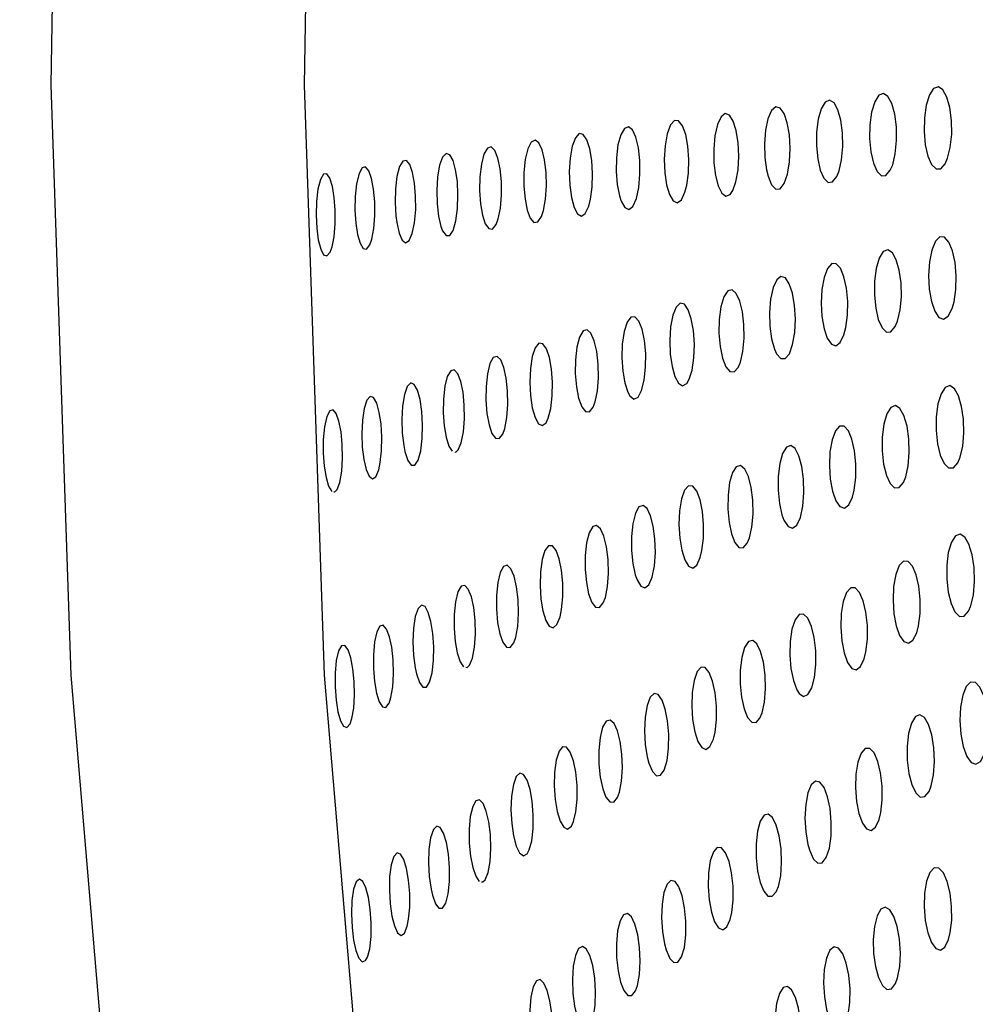
# Model space of a CAD drawing. Units: millimetres. Extents: x 0 to 420, y 0 to 297.
# Drawn here: x 53 to 53, y 253 to 253 of the extents above; entities that cross this region are included whole.
import ezdxf

# ---------------------------------------------------------------- set-up
doc = ezdxf.new("R2010")
doc.units = ezdxf.units.MM
doc.linetypes.add('SLD-Continua', pattern=[0])
doc.layers.add('GRUIXUDA', color=7, linetype='SLD-Continua', lineweight=35)
doc.styles.add('SLDTEXTSTYLE1', font='TXT', dxfattribs={"width": 0.605})
doc.dimstyles.new('SLDDIMSTYLE0', dxfattribs={"dimtxt": 2.825151, "dimasz": 2.825151, "dimexe": 0, "dimexo": 0.0625, "dimgap": 0.706288, "dimtad": 1, "dimlfac": 25, "dimrnd": 1e-09, "dimzin": 12, "dimdsep": 46, "dimtxsty": 'SLDTEXTSTYLE1', "dimsah": 1, "dimcen": 0.09, "dimadec": 0, "dimazin": 3, "dimtfac": 1, "dimtofl": 0, "dimtmove": 0, "dimatfit": 3, "dimfxl": 1, "dimfrac": 2, "dimtolj": 1, "dimtzin": 12, "dimarcsym": 0})

# ---------------------------------------------------------------- blocks, each defined once
blk = doc.blocks.new('_D_2')
at = {"layer": 'GRUIXUDA'}
for p, q in [((51.7175, 263.64509), (46.35227, 263.64509)), ((46.35227, 210.64509), (46.35227, 263.64509)), ((54.04542, 210.64509), (46.35227, 210.64509))]:
    blk.add_line(p, q, dxfattribs=at)
for points in [[(46.35227, 263.64509), (45.91763, 260.81994), (46.78691, 260.81994)], [(46.35227, 210.64509), (46.78691, 213.47024), (45.91763, 213.47024)]]:
    blk.add_solid(points, dxfattribs=at)
at = {"layer": 'GRUIXUDA', "char_height": 2.910417, "attachment_point": 1, "rotation": 90, "style": 'SLDTEXTSTYLE1'}
for s, insert in [('10', (42.60054, 238.95974)), ('%%p', (42.60054, 236.35654)), ('1305', (42.60054, 227.73308))]:
    blk.add_mtext(s, dxfattribs=dict(at, insert=insert))
blk = doc.blocks.new('_D_3')
at = {"layer": 'GRUIXUDA'}
for p, q in [((51.94369, 266.84509), (39.1128, 266.84509)), ((39.1128, 210.64509), (39.1128, 266.84509)), ((54.04542, 210.64509), (39.1128, 210.64509))]:
    blk.add_line(p, q, dxfattribs=at)
for points in [[(39.1128, 266.84509), (38.67816, 264.01994), (39.54744, 264.01994)], [(39.1128, 210.64509), (39.54744, 213.47024), (38.67816, 213.47024)]]:
    blk.add_solid(points, dxfattribs=at)
at = {"layer": 'GRUIXUDA', "char_height": 2.910417, "attachment_point": 1, "rotation": 90, "style": 'SLDTEXTSTYLE1'}
for s, insert in [('10', (35.36107, 240.4593)), ('%%p', (35.36107, 237.85609)), ('1385', (35.36107, 229.23263))]:
    blk.add_mtext(s, dxfattribs=dict(at, insert=insert))

msp = doc.modelspace()

# ---------------------------------------------------------------- linework, layer by layer
at = {"color": 7, "linetype": 'SLD-Continua', "lineweight": 25, "flags": 128}
for points in [[(53.0614, 252.15513), (52.99903, 252.22493), (52.94043, 252.30675), (52.88618, 252.39979), (52.83681, 252.50312), (52.79279, 252.61573), (52.75459, 252.73652), (52.72255, 252.86429), (52.69701, 252.99778), (52.67821, 253.13567), (52.66634, 253.27662), (52.66151, 253.41922), (52.66377, 253.56208), (52.67311, 253.70378), (52.68941, 253.84294), (52.71254, 253.97818), (52.74227, 254.10816), (52.77828, 254.23162), (52.82024, 254.34732), (52.86772, 254.45414), (52.92027, 254.55101), (52.97736, 254.63699), (53.03842, 254.71122), (53.10287, 254.77299), (53.17007, 254.82167), (53.23934, 254.85679), (53.31002, 254.878), (53.38139, 254.88509), (53.45276, 254.878), (53.52344, 254.85679), (53.59272, 254.82167), (53.65991, 254.77299), (53.72435, 254.71122), (53.78542, 254.63699), (53.84251, 254.55101), (53.89506, 254.45414), (53.94254, 254.34732), (53.9845, 254.23162), (54.02052, 254.10816), (54.05023, 253.97818), (54.07337, 253.84294), (54.08968, 253.70378), (54.09901, 253.56208), (54.10127, 253.41922), (54.09645, 253.27662), (54.08457, 253.13567), (54.06578, 252.99778), (54.04023, 252.86429), (54.00819, 252.73652), (53.96999, 252.61573), (53.92598, 252.50312), (53.87661, 252.39979), (53.82235, 252.30675), (53.76376, 252.22493), (53.70139, 252.15513)], [(52.88862, 254.59793), (52.85893, 254.55101), (52.80638, 254.45414), (52.7589, 254.34732), (52.71695, 254.23162), (52.68093, 254.10816), (52.65121, 253.97818), (52.62808, 253.84294), (52.61177, 253.70378), (52.60244, 253.56208), (52.60017, 253.41922), (52.605, 253.27662), (52.61687, 253.13567), (52.63568, 252.99778), (52.66121, 252.86429), (52.69325, 252.73652), (52.73146, 252.61573), (52.77546, 252.50312), (52.82485, 252.39979), (52.87909, 252.30675), (52.88676, 252.29505)], [(52.81695, 253.40155), (52.81761, 253.40419), (52.81794, 253.40738), (52.81789, 253.4107), (52.81749, 253.4138), (52.81678, 253.41635), (52.81582, 253.4181), (52.81472, 253.41884), (52.81358, 253.41843), (52.81256, 253.4169), (52.81179, 253.41443), (52.81134, 253.41135), (52.81128, 253.40802), (52.81156, 253.40482), (52.81219, 253.40207), (52.81308, 253.40004), (52.81416, 253.39897), (52.81529, 253.39902), (52.81636, 253.40021), (52.81695, 253.40155)], [(52.80367, 253.4), (52.8043, 253.40267), (52.80462, 253.40586), (52.80456, 253.40918), (52.80416, 253.41226), (52.80346, 253.41479), (52.80251, 253.41652), (52.80143, 253.41723), (52.80033, 253.4168), (52.79934, 253.41523), (52.79858, 253.41274), (52.79816, 253.40964), (52.7981, 253.40632), (52.7984, 253.40314), (52.79901, 253.4004), (52.79989, 253.3984), (52.80094, 253.39735), (52.80205, 253.39742), (52.80309, 253.39865), (52.80367, 253.4)], [(52.79071, 253.39851), (52.79131, 253.40121), (52.7916, 253.40441), (52.79152, 253.40772), (52.79112, 253.41078), (52.79042, 253.41328), (52.78949, 253.41497), (52.78843, 253.41562), (52.78735, 253.41514), (52.78638, 253.41353), (52.78567, 253.41099), (52.78527, 253.40787), (52.78523, 253.40455), (52.78555, 253.40139), (52.78616, 253.39868), (52.78702, 253.39672), (52.78805, 253.39572), (52.78914, 253.39584), (52.79015, 253.39712), (52.79071, 253.39851)], [(52.76502, 253.39374), (52.76579, 253.39587), (52.76631, 253.39878), (52.76649, 253.40206), (52.76633, 253.40532), (52.76587, 253.40825), (52.76514, 253.41056), (52.76421, 253.41201), (52.76318, 253.41239), (52.76217, 253.41161), (52.7613, 253.40974), (52.76069, 253.407), (52.76041, 253.40379), (52.76045, 253.40048), (52.76084, 253.39742), (52.76148, 253.3949), (52.76235, 253.39315), (52.76336, 253.39242), (52.76439, 253.39284), (52.76502, 253.39374)], [(52.77353, 253.39722), (52.77439, 253.39516), (52.7754, 253.39412), (52.77646, 253.39421), (52.77746, 253.39546), (52.77825, 253.39773), (52.77875, 253.4007), (52.7789, 253.40399), (52.77871, 253.40724), (52.7782, 253.41013), (52.77743, 253.41236), (52.77647, 253.41371), (52.77541, 253.41398), (52.77438, 253.41308), (52.77351, 253.41111), (52.77292, 253.40832), (52.77265, 253.40508), (52.77274, 253.40178), (52.77315, 253.39875), (52.77353, 253.39722)], [(52.75389, 253.39503), (52.75429, 253.398), (52.75438, 253.40129), (52.75414, 253.40449), (52.75363, 253.40728), (52.75286, 253.4094), (52.75193, 253.4106), (52.75091, 253.4107), (52.74994, 253.40963), (52.74915, 253.4075), (52.74863, 253.4046), (52.74844, 253.40134), (52.74857, 253.39807), (52.74901, 253.39512), (52.74971, 253.39277), (52.75059, 253.39126), (52.75159, 253.3908), (52.7526, 253.39152), (52.75345, 253.39334), (52.75389, 253.39503)], [(52.73062, 253.39164), (52.73101, 253.39457), (52.73111, 253.39784), (52.73091, 253.40105), (52.73043, 253.40387), (52.72973, 253.40604), (52.72885, 253.40732), (52.72789, 253.40751), (52.72696, 253.40653), (52.7262, 253.40446), (52.72568, 253.4016), (52.72548, 253.39834), (52.7256, 253.39507), (52.72599, 253.3921), (52.72664, 253.3897), (52.72747, 253.38812), (52.72841, 253.38758), (52.72936, 253.3882), (52.73019, 253.38996), (52.73062, 253.39164)], [(52.73803, 253.39118), (52.73893, 253.38963), (52.73991, 253.3892), (52.74088, 253.38994), (52.74171, 253.3918), (52.7423, 253.39452), (52.74257, 253.39773), (52.74252, 253.40103), (52.74218, 253.40409), (52.74157, 253.40663), (52.74075, 253.4084), (52.7398, 253.40917), (52.73881, 253.40879), (52.73792, 253.40726), (52.73725, 253.40477), (52.73688, 253.40166), (52.73682, 253.39835), (52.73708, 253.39519), (52.73761, 253.39246), (52.73803, 253.39118)], [(52.71923, 253.38895), (52.71972, 253.39165), (52.71995, 253.39486), (52.71987, 253.39814), (52.71951, 253.40115), (52.71891, 253.40361), (52.71812, 253.40529), (52.7172, 253.40596), (52.71628, 253.40547), (52.71545, 253.40382), (52.71484, 253.40124), (52.71453, 253.3981), (52.71451, 253.39479), (52.71478, 253.39167), (52.71532, 253.38901), (52.71605, 253.38706), (52.71694, 253.38606), (52.71787, 253.38618), (52.71874, 253.38749), (52.71923, 253.38895)], [(52.69482, 253.38402), (52.69568, 253.38287), (52.69657, 253.38291), (52.6974, 253.38414), (52.69806, 253.38642), (52.69847, 253.38942), (52.69858, 253.39271), (52.69842, 253.39592), (52.698, 253.39877), (52.69738, 253.401), (52.69659, 253.40239), (52.69571, 253.40272), (52.69485, 253.40185), (52.69413, 253.39986), (52.69363, 253.39704), (52.69343, 253.3938), (52.69351, 253.39053), (52.69385, 253.38755), (52.69441, 253.3851), (52.69482, 253.38402)], [(52.7083, 253.38692), (52.70882, 253.38952), (52.70909, 253.39268), (52.70906, 253.39598), (52.70876, 253.39904), (52.70821, 253.40161), (52.70747, 253.40345), (52.7066, 253.40431), (52.70568, 253.40403), (52.70485, 253.40258), (52.70423, 253.40013), (52.70386, 253.39704), (52.70381, 253.39374), (52.70403, 253.39058), (52.7045, 253.38782), (52.70518, 253.38574), (52.70602, 253.38455), (52.70693, 253.38446), (52.7078, 253.38556), (52.7083, 253.38692)], [(52.68378, 253.38603), (52.68435, 253.38347), (52.68508, 253.38179), (52.68591, 253.38114), (52.68676, 253.38165), (52.68752, 253.38334), (52.68807, 253.38597), (52.68835, 253.38914), (52.68834, 253.39243), (52.68808, 253.39552), (52.68758, 253.39814), (52.68691, 253.40006), (52.6861, 253.40105), (52.68524, 253.4009), (52.68445, 253.39956), (52.68383, 253.39719), (52.68346, 253.39414), (52.68339, 253.39085), (52.68357, 253.38767), (52.68378, 253.38603)], [(52.66815, 253.38013), (52.66863, 253.38261), (52.6689, 253.38573), (52.66891, 253.38902), (52.66867, 253.39211), (52.66822, 253.39475), (52.6676, 253.39673), (52.66685, 253.39779), (52.66605, 253.39773), (52.6653, 253.39646), (52.66471, 253.39413), (52.66435, 253.3911), (52.66427, 253.38781), (52.66443, 253.38463), (52.66481, 253.38182), (52.66538, 253.37962), (52.6661, 253.37825), (52.6669, 253.37795), (52.66768, 253.37885), (52.66815, 253.38013)], [(52.67774, 253.382), (52.67823, 253.38456), (52.67847, 253.38771), (52.67845, 253.391), (52.67818, 253.39406), (52.67769, 253.39665), (52.67704, 253.39852), (52.67624, 253.39946), (52.67541, 253.39925), (52.67465, 253.39785), (52.67406, 253.39542), (52.67373, 253.39234), (52.67367, 253.38905), (52.67386, 253.38589), (52.67428, 253.38313), (52.67489, 253.38101), (52.67565, 253.37976), (52.67648, 253.3796), (52.67727, 253.38065), (52.67774, 253.382)], [(52.81851, 253.36686), (52.81896, 253.36985), (52.81906, 253.37316), (52.81877, 253.37639), (52.81816, 253.3792), (52.81728, 253.38131), (52.81622, 253.38249), (52.81508, 253.38256), (52.814, 253.38149), (52.81313, 253.37937), (52.81255, 253.3765), (52.81234, 253.37322), (52.81251, 253.36993), (52.81302, 253.36695), (52.81383, 253.3646), (52.81485, 253.36311), (52.81598, 253.36268), (52.81708, 253.3634), (52.81804, 253.36521), (52.81851, 253.36686)], [(52.80487, 253.36222), (52.80549, 253.36489), (52.80577, 253.36809), (52.8057, 253.37142), (52.80527, 253.37449), (52.80454, 253.37702), (52.80359, 253.37874), (52.8025, 253.37944), (52.8014, 253.379), (52.80041, 253.37744), (52.79968, 253.37495), (52.79928, 253.37184), (52.79924, 253.36851), (52.79956, 253.36532), (52.8002, 253.3626), (52.8011, 253.3606), (52.80216, 253.35956), (52.80326, 253.35964), (52.8043, 253.36086), (52.80487, 253.36222)], [(52.79234, 253.36062), (52.79274, 253.36362), (52.79279, 253.36693), (52.7925, 253.37013), (52.7919, 253.3729), (52.79104, 253.37496), (52.79002, 253.37608), (52.78893, 253.37609), (52.78791, 253.37495), (52.78708, 253.37278), (52.78656, 253.36986), (52.78639, 253.36657), (52.78658, 253.3633), (52.78709, 253.36036), (52.78787, 253.35806), (52.78885, 253.35662), (52.78994, 253.35625), (52.791, 253.35704), (52.7919, 253.35891), (52.79234, 253.36062)], [(52.7756, 253.35431), (52.77663, 253.35316), (52.7777, 253.35316), (52.77869, 253.35432), (52.77949, 253.35652), (52.77999, 253.35945), (52.78015, 253.36274), (52.77996, 253.36601), (52.77944, 253.36893), (52.77868, 253.37123), (52.77772, 253.37264), (52.77666, 253.37299), (52.77563, 253.37218), (52.77475, 253.37029), (52.77415, 253.36754), (52.77388, 253.36432), (52.77398, 253.36101), (52.77439, 253.35795), (52.77508, 253.35543), (52.7756, 253.35431)], [(52.76686, 253.35229), (52.76746, 253.35488), (52.76776, 253.35804), (52.76772, 253.36136), (52.76736, 253.36446), (52.76671, 253.36706), (52.76584, 253.3689), (52.76484, 253.36976), (52.76381, 253.36948), (52.76287, 253.36805), (52.76215, 253.36564), (52.76175, 253.36258), (52.76168, 253.35926), (52.76195, 253.35605), (52.76251, 253.35326), (52.76331, 253.35117), (52.76429, 253.34998), (52.76533, 253.3499), (52.76631, 253.35098), (52.76686, 253.35229)], [(52.75448, 253.34813), (52.75519, 253.35038), (52.75562, 253.35335), (52.75572, 253.35666), (52.7555, 253.3599), (52.75499, 253.36275), (52.75424, 253.36496), (52.75331, 253.36629), (52.7523, 253.36653), (52.75133, 253.36561), (52.75052, 253.3636), (52.74998, 253.36078), (52.74977, 253.35753), (52.7499, 253.35423), (52.75033, 253.35123), (52.751, 253.3488), (52.75189, 253.34717), (52.75289, 253.34658), (52.75388, 253.34714), (52.75448, 253.34813)], [(52.74014, 253.34411), (52.74112, 253.34337), (52.74211, 253.34381), (52.74297, 253.3454), (52.74361, 253.34793), (52.74395, 253.35106), (52.74396, 253.35438), (52.74365, 253.35754), (52.74308, 253.36023), (52.74229, 253.36221), (52.74135, 253.36325), (52.74036, 253.36317), (52.73944, 253.36193), (52.73873, 253.35965), (52.73829, 253.35666), (52.73819, 253.35336), (52.7384, 253.35013), (52.73889, 253.34726), (52.73962, 253.34503), (52.74014, 253.34411)], [(52.73175, 253.34271), (52.73229, 253.34531), (52.73255, 253.34848), (52.73249, 253.35179), (52.73214, 253.35487), (52.73154, 253.35745), (52.73073, 253.35926), (52.7298, 253.3601), (52.72884, 253.35981), (52.72798, 253.35835), (52.72732, 253.3559), (52.72697, 253.35282), (52.72693, 253.3495), (52.7272, 253.34632), (52.72772, 253.34356), (52.72848, 253.34149), (52.72937, 253.34032), (52.73034, 253.34026), (52.73124, 253.34136), (52.73175, 253.34271)], [(52.72042, 253.33871), (52.72103, 253.34106), (52.72138, 253.3441), (52.72143, 253.34741), (52.72118, 253.3506), (52.72068, 253.35338), (52.71996, 253.35549), (52.71908, 253.35671), (52.71815, 253.35683), (52.71726, 253.35578), (52.71655, 253.35364), (52.7161, 253.35074), (52.71596, 253.34746), (52.71611, 253.34419), (52.71654, 253.34126), (52.7172, 253.33892), (52.71803, 253.3374), (52.71896, 253.33693), (52.71988, 253.33761), (52.72042, 253.33871)], [(52.7099, 253.33627), (52.71041, 253.33887), (52.71064, 253.34205), (52.71058, 253.34535), (52.71024, 253.34842), (52.70967, 253.35098), (52.70891, 253.35281), (52.70803, 253.35366), (52.70712, 253.35338), (52.7063, 253.35192), (52.70569, 253.34947), (52.70536, 253.34637), (52.70533, 253.34306), (52.70559, 253.33989), (52.70609, 253.33715), (52.7068, 253.33507), (52.70765, 253.33389), (52.70856, 253.33381), (52.70941, 253.33491), (52.7099, 253.33627)], [(52.69865, 253.33109), (52.69938, 253.33279), (52.69991, 253.33542), (52.70015, 253.33861), (52.70011, 253.34191), (52.6998, 253.34499), (52.69926, 253.3476), (52.69853, 253.34948), (52.69768, 253.35042), (52.69681, 253.35022), (52.696, 253.34884), (52.69539, 253.34644), (52.69505, 253.34337), (52.69501, 253.34006), (52.69524, 253.33688), (52.69572, 253.33411), (52.69639, 253.33198), (52.69721, 253.33073), (52.69721, 253.33073)], [(52.68575, 253.33067), (52.68646, 253.32853), (52.68727, 253.32741), (52.68813, 253.32741), (52.68893, 253.3286), (52.68956, 253.33087), (52.68993, 253.33386), (52.69001, 253.33716), (52.68982, 253.34038), (52.6894, 253.34323), (52.68877, 253.34548), (52.68799, 253.34688), (52.68715, 253.34725), (52.68632, 253.34642), (52.68562, 253.34446), (52.68517, 253.34164), (52.685, 253.3384), (52.6851, 253.33511), (52.68546, 253.33213), (52.68575, 253.33067)], [(52.81997, 253.3293), (52.8206, 253.33195), (52.82089, 253.33515), (52.82079, 253.33848), (52.82035, 253.34158), (52.8196, 253.34413), (52.81862, 253.34587), (52.8175, 253.3466), (52.81637, 253.34619), (52.81537, 253.34466), (52.81462, 253.34219), (52.81421, 253.3391), (52.81418, 253.33576), (52.81453, 253.33255), (52.81519, 253.32981), (52.81611, 253.32779), (52.8172, 253.32673), (52.81834, 253.32677), (52.81939, 253.32797), (52.81997, 253.3293)], [(52.6798, 253.32799), (52.68012, 253.33088), (52.68017, 253.33414), (52.67997, 253.33734), (52.67954, 253.34015), (52.67892, 253.34235), (52.67817, 253.34371), (52.67734, 253.34401), (52.67654, 253.34312), (52.67589, 253.34109), (52.67546, 253.33823), (52.67532, 253.33497), (52.67544, 253.33171), (52.67581, 253.32875), (52.67637, 253.32634), (52.67709, 253.3247), (52.6779, 253.32405), (52.67872, 253.32457), (52.67944, 253.32627), (52.6798, 253.32799)], [(52.66936, 253.32148), (52.67001, 253.32322), (52.67047, 253.3259), (52.67067, 253.32911), (52.6706, 253.3324), (52.6703, 253.33545), (52.6698, 253.33801), (52.66914, 253.33986), (52.66837, 253.34077), (52.66757, 253.34054), (52.66684, 253.33912), (52.6663, 253.33666), (52.66601, 253.33356), (52.666, 253.33025), (52.66623, 253.3271), (52.66668, 253.32437), (52.6673, 253.32227), (52.66804, 253.32105), (52.66804, 253.32105)], [(52.80683, 253.32455), (52.80743, 253.32723), (52.80769, 253.33043), (52.80759, 253.33376), (52.80714, 253.33684), (52.80639, 253.33936), (52.80543, 253.34108), (52.80433, 253.34178), (52.80324, 253.34134), (52.80226, 253.33978), (52.80154, 253.33728), (52.80116, 253.33417), (52.80115, 253.33084), (52.80149, 253.32765), (52.80216, 253.32492), (52.80306, 253.32293), (52.80412, 253.32189), (52.80524, 253.32197), (52.80627, 253.32319), (52.80683, 253.32455)], [(52.79437, 253.32135), (52.79475, 253.32436), (52.79478, 253.32768), (52.79446, 253.33088), (52.79383, 253.33365), (52.79296, 253.3357), (52.79193, 253.33681), (52.79084, 253.33683), (52.78983, 253.33569), (52.78902, 253.33351), (52.78851, 253.33059), (52.78837, 253.32729), (52.78858, 253.32401), (52.78911, 253.32108), (52.78991, 253.31878), (52.79091, 253.31735), (52.792, 253.31698), (52.79305, 253.31777), (52.79394, 253.31965), (52.79437, 253.32135)], [(52.69778, 253.33062), (52.69809, 253.33056), (52.69865, 253.33109)], [(52.77739, 253.31409), (52.77838, 253.31257), (52.77945, 253.31216), (52.78048, 253.3129), (52.78135, 253.31474), (52.78195, 253.31745), (52.78222, 253.32066), (52.78212, 253.32399), (52.78169, 253.32707), (52.781, 253.32962), (52.78007, 253.33137), (52.77903, 253.33213), (52.77798, 253.33174), (52.77705, 253.33023), (52.77635, 253.32775), (52.77598, 253.32465), (52.77596, 253.32132), (52.77629, 253.31813), (52.77691, 253.31539), (52.77739, 253.31409)], [(52.76907, 253.3098), (52.76966, 253.3124), (52.76992, 253.31557), (52.76986, 253.31889), (52.76947, 253.32201), (52.7688, 253.3246), (52.76792, 253.32643), (52.76691, 253.32728), (52.76587, 253.327), (52.76495, 253.32558), (52.76425, 253.32317), (52.76387, 253.3201), (52.76383, 253.31678), (52.76413, 253.31356), (52.76471, 253.31078), (52.76553, 253.30868), (52.76651, 253.30751), (52.76755, 253.30743), (52.76852, 253.30851), (52.76907, 253.3098)], [(52.66854, 253.32097), (52.66884, 253.32091), (52.66936, 253.32148)], [(52.75755, 253.30673), (52.75791, 253.3097), (52.75795, 253.31301), (52.75766, 253.31622), (52.75709, 253.319), (52.75629, 253.32111), (52.75533, 253.3223), (52.75431, 253.3224), (52.75337, 253.32134), (52.7526, 253.31922), (52.75212, 253.31632), (52.75199, 253.31303), (52.75218, 253.30975), (52.75266, 253.3068), (52.7534, 253.30446), (52.75431, 253.30296), (52.75532, 253.3025), (52.75631, 253.30321), (52.75714, 253.30503), (52.75755, 253.30673)], [(52.74187, 253.29963), (52.7428, 253.2981), (52.74378, 253.29769), (52.74475, 253.29844), (52.74555, 253.30031), (52.74609, 253.30304), (52.74631, 253.30627), (52.7462, 253.30959), (52.7458, 253.31265), (52.74513, 253.31517), (52.74428, 253.31691), (52.74331, 253.31766), (52.74233, 253.31727), (52.74147, 253.31574), (52.74084, 253.31323), (52.74051, 253.31011), (52.74052, 253.30679), (52.74084, 253.30362), (52.74143, 253.3009), (52.74187, 253.29963)], [(52.73421, 253.29542), (52.73473, 253.29804), (52.73496, 253.30122), (52.73487, 253.30454), (52.73449, 253.30762), (52.73386, 253.31018), (52.73304, 253.31199), (52.7321, 253.31282), (52.73114, 253.31252), (52.73029, 253.31106), (52.72966, 253.30861), (52.72933, 253.30552), (52.72932, 253.30219), (52.72961, 253.299), (52.73017, 253.29626), (52.73094, 253.29419), (52.73185, 253.29303), (52.73282, 253.29297), (52.73371, 253.29408), (52.73421, 253.29542)], [(52.82257, 253.29341), (52.82319, 253.29607), (52.82345, 253.29927), (52.82334, 253.30261), (52.82287, 253.3057), (52.8221, 253.30825), (52.8211, 253.30999), (52.81997, 253.31071), (52.81885, 253.3103), (52.81786, 253.30877), (52.81712, 253.3063), (52.81674, 253.3032), (52.81673, 253.29986), (52.81709, 253.29665), (52.81778, 253.29391), (52.81871, 253.29189), (52.81981, 253.29084), (52.82096, 253.29089), (52.822, 253.29208), (52.82257, 253.29341)], [(52.72361, 253.29251), (52.7239, 253.29552), (52.72389, 253.29882), (52.72358, 253.30198), (52.72303, 253.30471), (52.72228, 253.30675), (52.72139, 253.30788), (52.72046, 253.3079), (52.71959, 253.30676), (52.7189, 253.30455), (52.7185, 253.30158), (52.71841, 253.29828), (52.71863, 253.29503), (52.7191, 253.29214), (52.71981, 253.28986), (52.72066, 253.28843), (52.72159, 253.28805), (52.7225, 253.28884), (52.72325, 253.29074), (52.72361, 253.29251)], [(52.71253, 253.28579), (52.71301, 253.28839), (52.71322, 253.29158), (52.71312, 253.29489), (52.71275, 253.29796), (52.71215, 253.30052), (52.71138, 253.30233), (52.71048, 253.30318), (52.70958, 253.30289), (52.70877, 253.30143), (52.70818, 253.29898), (52.70788, 253.29587), (52.70789, 253.29255), (52.70817, 253.28937), (52.70871, 253.28663), (52.70943, 253.28457), (52.71029, 253.2834), (52.71121, 253.28333), (52.71205, 253.28443), (52.71253, 253.28579)], [(52.80992, 253.28856), (52.81031, 253.29156), (52.81034, 253.29488), (52.81002, 253.29811), (52.80937, 253.3009), (52.80846, 253.30299), (52.8074, 253.30413), (52.80629, 253.30419), (52.80525, 253.30309), (52.80442, 253.30096), (52.8039, 253.29806), (52.80375, 253.29477), (52.80398, 253.29147), (52.80453, 253.28851), (52.80536, 253.28618), (52.80638, 253.28472), (52.8075, 253.28432), (52.80858, 253.28506), (52.80948, 253.28689), (52.80992, 253.28856)], [(52.70138, 253.279), (52.7021, 253.28071), (52.7026, 253.28335), (52.70281, 253.28655), (52.70274, 253.28987), (52.70238, 253.29295), (52.70182, 253.29554), (52.70107, 253.29741), (52.70021, 253.29833), (52.69933, 253.29813), (52.69854, 253.29674), (52.69795, 253.29433), (52.69764, 253.29125), (52.69764, 253.28793), (52.6979, 253.28474), (52.69841, 253.28198), (52.69911, 253.27986), (52.69994, 253.27863), (52.69994, 253.27863)], [(52.79719, 253.28228), (52.79755, 253.28529), (52.79755, 253.28861), (52.79721, 253.29182), (52.79656, 253.29458), (52.79567, 253.29663), (52.79462, 253.29774), (52.79354, 253.29775), (52.79253, 253.29661), (52.79173, 253.29444), (52.79125, 253.29151), (52.79112, 253.2882), (52.79136, 253.28492), (52.79193, 253.28199), (52.79275, 253.27969), (52.79376, 253.27827), (52.79484, 253.2779), (52.79589, 253.27869), (52.79677, 253.28056), (52.79719, 253.28228)], [(52.68854, 253.27695), (52.68926, 253.27482), (52.69009, 253.27372), (52.69095, 253.27372), (52.69173, 253.27491), (52.69234, 253.27718), (52.69269, 253.28018), (52.69273, 253.2835), (52.6925, 253.28672), (52.69205, 253.28957), (52.6914, 253.2918), (52.69061, 253.2932), (52.68975, 253.29355), (52.68893, 253.29272), (52.68825, 253.29076), (52.68782, 253.28794), (52.68769, 253.28468), (52.68783, 253.28138), (52.68822, 253.2784), (52.68854, 253.27695)], [(52.78106, 253.27219), (52.78214, 253.27148), (52.78319, 253.27193), (52.78411, 253.27352), (52.78477, 253.27604), (52.7851, 253.27917), (52.78506, 253.28251), (52.78469, 253.28569), (52.78403, 253.28839), (52.78314, 253.29036), (52.78211, 253.29137), (52.78104, 253.29127), (52.78007, 253.29003), (52.77933, 253.28777), (52.77889, 253.28478), (52.77881, 253.28147), (52.77908, 253.2782), (52.77966, 253.27532), (52.78049, 253.2731), (52.78106, 253.27219)], [(52.68238, 253.27122), (52.68282, 253.2738), (52.683, 253.27698), (52.6829, 253.28029), (52.68256, 253.28335), (52.68201, 253.28592), (52.68131, 253.28777), (52.68051, 253.28869), (52.67968, 253.28848), (52.67893, 253.28707), (52.6784, 253.28464), (52.67812, 253.28154), (52.67813, 253.27821), (52.6784, 253.27505), (52.67889, 253.2723), (52.67954, 253.27021), (52.68033, 253.26898), (52.68117, 253.26883), (52.68194, 253.26987), (52.68238, 253.27122)], [(52.67293, 253.26613), (52.67336, 253.26863), (52.67356, 253.27177), (52.6735, 253.27509), (52.67319, 253.27819), (52.67268, 253.28082), (52.67201, 253.28277), (52.67124, 253.28381), (52.67044, 253.28375), (52.6697, 253.28248), (52.66916, 253.28015), (52.66886, 253.27709), (52.66885, 253.27377), (52.66909, 253.27058), (52.66954, 253.26778), (52.67017, 253.2656), (52.67091, 253.26426), (52.67171, 253.26397), (52.67249, 253.26486), (52.67293, 253.26613)], [(52.77214, 253.26754), (52.7727, 253.27013), (52.77295, 253.27331), (52.77285, 253.27665), (52.77243, 253.27975), (52.77175, 253.28235), (52.77085, 253.28417), (52.76983, 253.28501), (52.7688, 253.28474), (52.76787, 253.28331), (52.7672, 253.2809), (52.76683, 253.27783), (52.76681, 253.27449), (52.76714, 253.27128), (52.76776, 253.2685), (52.7686, 253.26641), (52.76959, 253.26524), (52.77063, 253.26516), (52.77159, 253.26624), (52.77214, 253.26754)], [(52.70051, 253.27853), (52.70083, 253.27847), (52.70138, 253.279)], [(52.76072, 253.26286), (52.76105, 253.26584), (52.76106, 253.26915), (52.76075, 253.27237), (52.76015, 253.27516), (52.75933, 253.27725), (52.75837, 253.27844), (52.75734, 253.27854), (52.7564, 253.27748), (52.75565, 253.27536), (52.75519, 253.27245), (52.75508, 253.26916), (52.75529, 253.26587), (52.75582, 253.26292), (52.75657, 253.26059), (52.75751, 253.2591), (52.75852, 253.25864), (52.7595, 253.25935), (52.76032, 253.26116), (52.76072, 253.26286)], [(52.82629, 253.25924), (52.82669, 253.26223), (52.82671, 253.26555), (52.82636, 253.2688), (52.82569, 253.27161), (52.82476, 253.27371), (52.82366, 253.27488), (52.82252, 253.27496), (52.82146, 253.2739), (52.82061, 253.2718), (52.82009, 253.26892), (52.81993, 253.26563), (52.82017, 253.26232), (52.82075, 253.25934), (52.82161, 253.25699), (52.82266, 253.25551), (52.82381, 253.25507), (52.8249, 253.25578), (52.82584, 253.25759), (52.82629, 253.25924)], [(52.74473, 253.25537), (52.74558, 253.25333), (52.74655, 253.25232), (52.74753, 253.25242), (52.74843, 253.25369), (52.74911, 253.25598), (52.7495, 253.259), (52.74953, 253.26232), (52.74926, 253.26556), (52.7487, 253.26841), (52.74792, 253.27061), (52.747, 253.27192), (52.74601, 253.27218), (52.74507, 253.27127), (52.74431, 253.26927), (52.74383, 253.26644), (52.74368, 253.26316), (52.74386, 253.25986), (52.74434, 253.25686), (52.74473, 253.25537)], [(52.81301, 253.24984), (52.81358, 253.25253), (52.8138, 253.25575), (52.81365, 253.25908), (52.81315, 253.26216), (52.81236, 253.26468), (52.81137, 253.26637), (52.81026, 253.26706), (52.80916, 253.26661), (52.8082, 253.26505), (52.80752, 253.26255), (52.80717, 253.25942), (52.80721, 253.25607), (52.80761, 253.25288), (52.80832, 253.25016), (52.80925, 253.24819), (52.81034, 253.24717), (52.81146, 253.24726), (52.81247, 253.24848), (52.81301, 253.24984)], [(52.73762, 253.24837), (52.73812, 253.251), (52.73833, 253.25419), (52.7382, 253.25751), (52.73779, 253.26059), (52.73714, 253.26315), (52.7363, 253.26495), (52.73534, 253.26577), (52.73439, 253.26547), (52.73355, 253.26401), (52.73293, 253.26155), (52.73263, 253.25845), (52.73265, 253.25512), (52.73298, 253.25193), (52.73357, 253.24918), (52.73435, 253.24712), (52.73528, 253.24598), (52.73624, 253.24592), (52.73714, 253.24703), (52.73762, 253.24837)], [(52.7265, 253.24121), (52.72708, 253.24358), (52.72738, 253.24665), (52.72736, 253.24999), (52.72705, 253.25318), (52.72647, 253.25594), (52.72571, 253.25801), (52.72481, 253.25919), (52.72387, 253.25929), (52.723, 253.25822), (52.72232, 253.25606), (52.72193, 253.25313), (52.72184, 253.24983), (52.72207, 253.24655), (52.72256, 253.24363), (52.72328, 253.24132), (52.72415, 253.23984), (52.72508, 253.23939), (52.72599, 253.24011), (52.7265, 253.24121)], [(52.8008, 253.24346), (52.80114, 253.24648), (52.80112, 253.2498), (52.80075, 253.25302), (52.80008, 253.25578), (52.79917, 253.25782), (52.79811, 253.25892), (52.79702, 253.25893), (52.79602, 253.25779), (52.79523, 253.25561), (52.79477, 253.25268), (52.79467, 253.24937), (52.79493, 253.24608), (52.79552, 253.24315), (52.79636, 253.24086), (52.79738, 253.23944), (52.79848, 253.23908), (52.79952, 253.23987), (52.80038, 253.24175), (52.8008, 253.24346)], [(52.7158, 253.2344), (52.7164, 253.23661), (52.71675, 253.23958), (52.71679, 253.2429), (52.71653, 253.24615), (52.71601, 253.249), (52.7153, 253.25123), (52.71445, 253.25261), (52.71353, 253.25295), (52.71267, 253.25211), (52.71196, 253.25016), (52.71152, 253.24735), (52.71139, 253.24408), (52.71156, 253.24077), (52.712, 253.23777), (52.71266, 253.23532), (52.71348, 253.23365), (52.71438, 253.23298), (52.71527, 253.23345), (52.7158, 253.2344)], [(52.78362, 253.23419), (52.78455, 253.23217), (52.78559, 253.23116), (52.78666, 253.23126), (52.78762, 253.23251), (52.78836, 253.23478), (52.78878, 253.23777), (52.78883, 253.2411), (52.78853, 253.24437), (52.78792, 253.24724), (52.78707, 253.24945), (52.78606, 253.25077), (52.78499, 253.25102), (52.78398, 253.25012), (52.78316, 253.24814), (52.78265, 253.24534), (52.78247, 253.24207), (52.78267, 253.23875), (52.78319, 253.23572), (52.78362, 253.23419)], [(52.70516, 253.22717), (52.70587, 253.22889), (52.70634, 253.23154), (52.70652, 253.23475), (52.70641, 253.23808), (52.70603, 253.24117), (52.70543, 253.24374), (52.70465, 253.24559), (52.70379, 253.2465), (52.70291, 253.24628), (52.70213, 253.24489), (52.70156, 253.24247), (52.70128, 253.23938), (52.70131, 253.23604), (52.70161, 253.23285), (52.70216, 253.2301), (52.70288, 253.228), (52.70372, 253.22678), (52.70372, 253.22678)], [(52.77605, 253.22554), (52.7766, 253.22814), (52.77683, 253.23133), (52.7767, 253.23467), (52.77626, 253.23778), (52.77554, 253.24037), (52.77463, 253.24219), (52.7736, 253.24302), (52.77257, 253.24274), (52.77165, 253.24132), (52.77098, 253.23891), (52.77064, 253.23583), (52.77066, 253.23249), (52.77101, 253.22927), (52.77165, 253.22649), (52.77251, 253.22441), (52.77351, 253.22324), (52.77456, 253.22317), (52.77552, 253.22425), (52.77605, 253.22554)], [(52.69239, 253.22348), (52.69314, 253.22138), (52.69398, 253.22028), (52.69484, 253.22029), (52.69562, 253.22148), (52.6962, 253.22375), (52.69652, 253.22677), (52.69654, 253.23009), (52.69628, 253.23332), (52.69579, 253.23617), (52.69511, 253.23839), (52.6943, 253.23978), (52.69344, 253.24011), (52.69262, 253.23929), (52.69196, 253.23733), (52.69156, 253.23449), (52.69146, 253.23122), (52.69164, 253.22792), (52.69206, 253.22493), (52.69239, 253.22348)], [(52.68664, 253.21764), (52.68691, 253.22055), (52.6869, 253.22384), (52.68662, 253.22705), (52.68612, 253.22986), (52.68546, 253.23205), (52.68467, 253.23339), (52.68384, 253.23369), (52.68305, 253.23281), (52.68242, 253.2308), (52.68205, 253.22793), (52.68198, 253.22464), (52.68217, 253.22135), (52.6826, 253.21839), (52.68322, 253.21599), (52.68398, 253.21437), (52.68481, 253.21373), (52.68562, 253.21424), (52.68631, 253.21592), (52.68664, 253.21764)], [(52.76477, 253.21929), (52.76509, 253.22227), (52.76507, 253.22559), (52.76473, 253.22881), (52.7641, 253.23159), (52.76326, 253.23369), (52.76228, 253.23486), (52.76126, 253.23496), (52.76032, 253.23391), (52.75958, 253.23178), (52.75914, 253.22888), (52.75905, 253.22557), (52.7593, 253.22228), (52.75984, 253.21933), (52.76063, 253.217), (52.76157, 253.21551), (52.76259, 253.21507), (52.76357, 253.21577), (52.76438, 253.21758), (52.76477, 253.21929)], [(52.8176, 253.21439), (52.81795, 253.2174), (52.81793, 253.22073), (52.81755, 253.22396), (52.81685, 253.22675), (52.81592, 253.22883), (52.81484, 253.22997), (52.81372, 253.23002), (52.81269, 253.22892), (52.81188, 253.2268), (52.8114, 253.22389), (52.81129, 253.22059), (52.81156, 253.21728), (52.81216, 253.21432), (52.81304, 253.212), (52.81409, 253.21055), (52.8152, 253.21015), (52.81628, 253.21088), (52.81717, 253.21271), (52.8176, 253.21439)], [(52.67669, 253.20844), (52.67725, 253.21051), (52.67756, 253.21342), (52.67761, 253.21673), (52.67738, 253.21999), (52.67694, 253.2229), (52.67632, 253.22523), (52.67558, 253.22677), (52.67477, 253.22731), (52.67399, 253.22668), (52.67335, 253.22488), (52.67294, 253.22215), (52.67281, 253.21891), (52.67296, 253.2156), (52.67334, 253.21255), (52.67391, 253.21003), (52.67461, 253.20822), (52.67541, 253.20735), (52.67622, 253.20761), (52.67669, 253.20844)], [(52.70427, 253.22669), (52.70461, 253.22664), (52.70516, 253.22717)], [(52.74891, 253.21019), (52.74979, 253.20817), (52.75076, 253.20716), (52.75176, 253.20727), (52.75264, 253.20852), (52.75331, 253.21082), (52.75367, 253.21384), (52.75369, 253.21717), (52.75338, 253.22042), (52.7528, 253.22327), (52.75199, 253.22546), (52.75105, 253.22677), (52.75006, 253.22702), (52.74912, 253.22611), (52.74838, 253.22411), (52.74791, 253.22127), (52.7478, 253.21799), (52.74801, 253.21468), (52.74851, 253.21168), (52.74891, 253.21019)], [(52.74198, 253.20163), (52.74247, 253.20426), (52.74264, 253.20746), (52.74249, 253.2108), (52.74204, 253.21388), (52.74135, 253.21643), (52.74049, 253.21821), (52.73954, 253.21903), (52.73859, 253.21872), (52.73775, 253.21726), (52.73716, 253.2148), (52.73687, 253.21169), (52.73693, 253.20834), (52.73729, 253.20515), (52.7379, 253.20241), (52.73871, 253.20037), (52.73965, 253.19923), (52.74062, 253.19918), (52.7415, 253.20029), (52.74198, 253.20163)], [(52.80486, 253.20347), (52.80537, 253.2062), (52.80553, 253.20944), (52.80533, 253.21278), (52.80479, 253.21583), (52.80398, 253.21829), (52.80298, 253.21993), (52.80189, 253.22056), (52.80081, 253.22005), (52.79991, 253.21843), (52.79927, 253.21587), (52.79898, 253.21272), (52.79907, 253.20936), (52.79952, 253.20619), (52.80024, 253.20351), (52.80119, 253.2016), (52.80227, 253.20064), (52.80336, 253.20079), (52.80434, 253.20208), (52.80486, 253.20347)], [(52.73136, 253.1941), (52.73176, 253.19685), (52.73186, 253.2001), (52.73164, 253.20341), (52.73116, 253.20641), (52.73045, 253.20882), (52.72958, 253.21044), (52.72865, 253.21106), (52.72773, 253.21053), (52.72696, 253.20886), (52.72644, 253.20625), (52.72624, 253.20305), (52.72635, 253.19971), (52.72676, 253.19659), (52.72741, 253.19397), (52.72823, 253.19208), (52.72915, 253.19113), (52.7301, 253.1913), (52.73093, 253.19262), (52.73136, 253.1941)], [(52.78904, 253.19224), (52.7901, 253.19112), (52.79118, 253.19114), (52.79214, 253.19232), (52.79289, 253.19452), (52.79331, 253.19748), (52.79337, 253.2008), (52.79306, 253.20409), (52.79245, 253.207), (52.79159, 253.20926), (52.79058, 253.21064), (52.7895, 253.21096), (52.78848, 253.21015), (52.78766, 253.20824), (52.78713, 253.20547), (52.78697, 253.20222), (52.78717, 253.19888), (52.78768, 253.19582), (52.78847, 253.19333), (52.78904, 253.19224)], [(52.72083, 253.18563), (52.72127, 253.18826), (52.72141, 253.19146), (52.72125, 253.1948), (52.72082, 253.19787), (52.72016, 253.20041), (52.71934, 253.2022), (52.71844, 253.20302), (52.71753, 253.20273), (52.71674, 253.20127), (52.71618, 253.19881), (52.71594, 253.19568), (52.716, 253.19234), (52.71637, 253.18915), (52.71696, 253.18642), (52.71773, 253.18438), (52.71863, 253.18324), (52.71954, 253.18317), (52.72037, 253.18428), (52.72083, 253.18563)], [(52.78081, 253.18389), (52.78134, 253.1865), (52.78155, 253.18969), (52.7814, 253.19304), (52.78092, 253.19615), (52.78018, 253.19874), (52.77924, 253.20055), (52.77821, 253.20138), (52.77717, 253.2011), (52.77627, 253.19967), (52.77562, 253.19726), (52.77529, 253.19417), (52.77533, 253.19082), (52.77571, 253.1876), (52.77638, 253.18482), (52.77727, 253.18275), (52.77828, 253.1816), (52.77933, 253.18153), (52.78029, 253.1826), (52.78081, 253.18389)]]:
    msp.add_lwpolyline(points, dxfattribs=at)

# ---------------------------------------------------------------- dimensions: what is measured, and where the dimension line sits
at = {"layer": 'GRUIXUDA'}
for base, p2, picture, middle in [((39.1128, 266.84509), (51.94369, 266.84509), '_D_3', (39.1128, 237.00183)), ((46.35227, 263.64509), (51.7175, 263.64509), '_D_2', (46.35227, 235.50228))]:
    dim = msp.add_linear_dim(base=base, p1=(54.04542, 210.64509), p2=p2, angle=90, text='<>%%p10', dimstyle='SLDDIMSTYLE0', dxfattribs=at)
    dim.commit()
    dim.dimension.update_dxf_attribs({"geometry": picture, "text_midpoint": middle, "dimtype": 160})

doc.saveas('drawing.dxf')
